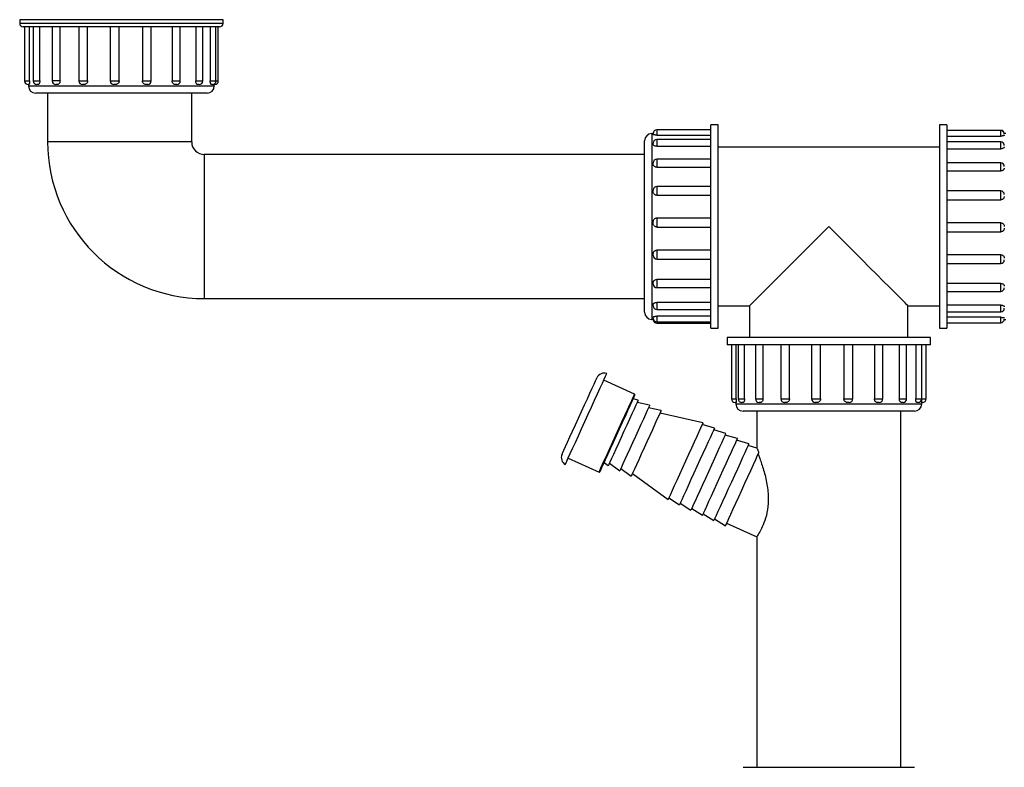
# Model space of a CAD drawing. Units: millimetres. Extents: x 3955.68 to 3956.84, y 2022.93 to 2023.33.
# Drawn here: x 3956.31 to 3956.58, y 2023.07 to 2023.28 of the extents above; entities that cross this region are included whole.
import ezdxf

# ---------------------------------------------------------------- set-up
doc = ezdxf.new("R2010")
doc.units = ezdxf.units.MM
doc.layers.add('SANINDUSA', color=3, linetype='Continuous')

msp = doc.modelspace()

# ---------------------------------------------------------------- linework, layer by layer
at = {"layer": 'SANINDUSA'}
for p, q in [((3956.305913997498, 2023.276554691934), (3956.305913997498, 2023.275554675006)), ((3956.362413985338, 2023.276554691934), (3956.305913997498, 2023.276554691934)), ((3956.305913997498, 2023.275554675006), (3956.362413985338, 2023.275554675006)), ((3956.361413998212, 2023.274554687881), (3956.306913984623, 2023.274554687881)), ((3956.30724809846, 2023.274554687881), (3956.30724809846, 2023.259554672383)), ((3956.308655483331, 2023.259554672383), (3956.308655483331, 2023.274554687881)), ((3956.309694481697, 2023.274554687881), (3956.309694481697, 2023.259554672383)), ((3956.311516506281, 2023.259554672383), (3956.311516506281, 2023.274554687881)), ((3956.314941508379, 2023.274554687881), (3956.314941508379, 2023.259554672383)), ((3956.317109150495, 2023.259554672383), (3956.317109150495, 2023.274554687881)), ((3956.322356236782, 2023.274554687881), (3956.322356236782, 2023.259554672383)), ((3956.324758840408, 2023.259554672383), (3956.324758840408, 2023.274554687881)), ((3956.331044418421, 2023.274554687881), (3956.331044418421, 2023.259554672383)), ((3956.333542955723, 2023.259554672383), (3956.333542955723, 2023.274554687881)), ((3956.339997661915, 2023.274554687881), (3956.339997661915, 2023.259554672383)), ((3956.342458082047, 2023.259554672383), (3956.342458082047, 2023.274554687881)), ((3956.348241431322, 2023.274554687881), (3956.348241431322, 2023.259554672383)), ((3956.35052214345, 2023.259554672383), (3956.35052214345, 2023.274554687881)), ((3956.354787273016, 2023.274554687881), (3956.354787273016, 2023.259554672383)), ((3956.356763912048, 2023.259554672383), (3956.356763912048, 2023.274554687881)), ((3956.35884563407, 2023.274554687881), (3956.35884563407, 2023.259554672383)), ((3956.360430581179, 2023.259554672383), (3956.360430581179, 2023.274554687881)), ((3956.361079884377, 2023.259554672383), (3956.361079884377, 2023.274554687881)), ((3956.362413985338, 2023.275554675006), (3956.362413985338, 2023.276554691934)), ((3956.30724809846, 2023.259554672383), (3956.308655483331, 2023.259554672383)), ((3956.308524770346, 2023.258554685258), (3956.308248085585, 2023.258554685258)), ((3956.308363986817, 2023.258554685258), (3956.308363986817, 2023.258154678487)), ((3956.308363986817, 2023.258154678487), (3956.332294417229, 2023.258154678487)), ((3956.309694481697, 2023.259554672383), (3956.311516506281, 2023.259554672383)), ((3956.311054570284, 2023.258554685258), (3956.310694498625, 2023.258554685258)), ((3956.317109150495, 2023.259554672383), (3956.314941508379, 2023.259554672383)), ((3956.316371692028, 2023.258554685258), (3956.315941495504, 2023.258554685258)), ((3956.322356236782, 2023.259554672383), (3956.324758840408, 2023.259554672383)), ((3956.323834849205, 2023.258554685258), (3956.32335625371, 2023.258554685258)), ((3956.331044418421, 2023.259554672383), (3956.333542955723, 2023.259554672383)), ((3956.332543862667, 2023.258554685258), (3956.332044435349, 2023.258554685258)), ((3956.332294417229, 2023.258154678487), (3956.359963996019, 2023.258154678487)), ((3956.339997661915, 2023.259554672383), (3956.342458082047, 2023.259554672383)), ((3956.341458094922, 2023.258554685258), (3956.340967250671, 2023.258554685258)), ((3956.348241431322, 2023.259554672383), (3956.35052214345, 2023.259554672383)), ((3956.349522126522, 2023.258554685258), (3956.349068773594, 2023.258554685258)), ((3956.354787273016, 2023.259554672383), (3956.356763912048, 2023.259554672383)), ((3956.355763924923, 2023.258554685258), (3956.355372560825, 2023.258554685258)), ((3956.35884563407, 2023.259554672383), (3956.360430581179, 2023.259554672383)), ((3956.359430594054, 2023.258554685258), (3956.359118265715, 2023.258554685258)), ((3956.359963996019, 2023.258154678487), (3956.359963996019, 2023.258708822869)), ((3956.360079867449, 2023.258554685258), (3956.359963996019, 2023.258554685258)), ((3956.360430581179, 2023.259554672383), (3956.361079884377, 2023.259554672383)), ((3956.332439345923, 2023.256154674434), (3956.310363990869, 2023.256154674434)), ((3956.313675723926, 2023.256154674434), (3956.313675723926, 2023.242642376538)), ((3956.357963991966, 2023.256154674434), (3956.332439345923, 2023.256154674434)), ((3956.353675715582, 2023.242642376538), (3956.353675715582, 2023.256154674434)), ((3956.499864547883, 2023.247392389889), (3956.49786454383, 2023.247392389889)), ((3956.49786454383, 2023.201928798075), (3956.49786454383, 2023.247392389889)), ((3956.499864547883, 2023.201928798075), (3956.499864547883, 2023.247392389889)), ((3956.563364547115, 2023.247392389889), (3956.561364546788, 2023.247392389889)), ((3956.561364546788, 2023.247392389889), (3956.561364546788, 2023.200794432278)), ((3956.563364547115, 2023.247392389889), (3956.563364547115, 2023.200794432278)), ((3956.481864556108, 2023.244942370768), (3956.481464549336, 2023.244942370768)), ((3956.481464549336, 2023.244942370768), (3956.481464549336, 2023.193342391367)), ((3956.481864556108, 2023.244685236331), (3956.481864556108, 2023.244969252463)), ((3956.49786454383, 2023.245969239588), (3956.482864543233, 2023.245969239588)), ((3956.482864543233, 2023.245969239588), (3956.482864543233, 2023.244525227662)), ((3956.482864543233, 2023.244525227662), (3956.49786454383, 2023.244525227662)), ((3956.578364547711, 2023.245838765021), (3956.563364547115, 2023.245838765021)), ((3956.578364547711, 2023.245760116692), (3956.563364547115, 2023.245760116692)), ((3956.578364547711, 2023.245760116692), (3956.578364547711, 2023.245838765021)), ((3956.578364547711, 2023.244252566215), (3956.578364547711, 2023.245760116692)), ((3956.579764549058, 2023.244942370768), (3956.579347800833, 2023.244942370768)), ((3956.353675715582, 2023.242642376538), (3956.313675723926, 2023.242642376538)), ((3956.479464545284, 2023.195342395421), (3956.479464545284, 2023.242942396517)), ((3956.481864556108, 2023.241902027245), (3956.481864556108, 2023.24226871502)), ((3956.49786454383, 2023.243268702145), (3956.482864543233, 2023.243268702145)), ((3956.482864543233, 2023.243268702145), (3956.482864543233, 2023.241414044018)), ((3956.563364547115, 2023.244252566215), (3956.578364547711, 2023.244252566215)), ((3956.578364547711, 2023.242621783133), (3956.563364547115, 2023.242621783133)), ((3956.578364547711, 2023.240711394663), (3956.578364547711, 2023.242621783133)), ((3956.479464545284, 2023.239142391797), (3956.357175730125, 2023.239142391797)), ((3956.357175730125, 2023.239142391797), (3956.357175730125, 2023.199142370339)), ((3956.482864543233, 2023.241414044018), (3956.49786454383, 2023.241414044018)), ((3956.561364546788, 2023.24114239585), (3956.499864547883, 2023.24114239585)), ((3956.563364547115, 2023.240711394663), (3956.578364547711, 2023.240711394663)), ((3956.481864556108, 2023.236373696442), (3956.481864556108, 2023.23680895936)), ((3956.49786454383, 2023.237808946486), (3956.482864543233, 2023.237808946486)), ((3956.482864543233, 2023.237808946486), (3956.482864543233, 2023.235616598244)), ((3956.578364547711, 2023.236802224036), (3956.563364547115, 2023.236802224036)), ((3956.578364547711, 2023.234568688985), (3956.578364547711, 2023.236802224036)), ((3956.482864543233, 2023.235616598244), (3956.49786454383, 2023.235616598244)), ((3956.563364547115, 2023.234568688985), (3956.578364547711, 2023.234568688985)), ((3956.481864556108, 2023.22876701128), (3956.481864556108, 2023.229248497601)), ((3956.49786454383, 2023.230248514529), (3956.482864543233, 2023.230248514529)), ((3956.482864543233, 2023.230248514529), (3956.482864543233, 2023.227832082625)), ((3956.578364547711, 2023.229003403301), (3956.563364547115, 2023.229003403301)), ((3956.578364547711, 2023.226565334912), (3956.578364547711, 2023.229003403301)), ((3956.482864543233, 2023.227832082625), (3956.49786454383, 2023.227832082625)), ((3956.563364547115, 2023.226565334912), (3956.578364547711, 2023.226565334912)), ((3956.481864556108, 2023.219999436255), (3956.481864556108, 2023.220499280806)), ((3956.49786454383, 2023.221499267931), (3956.482864543233, 2023.221499267931)), ((3956.482864543233, 2023.221499267931), (3956.482864543233, 2023.218999478932)), ((3956.578364547711, 2023.220165822621), (3956.563364547115, 2023.220165822621)), ((3956.578364547711, 2023.217665974016), (3956.578364547711, 2023.220165822621)), ((3956.482864543233, 2023.218999478932), (3956.49786454383, 2023.218999478932)), ((3956.563364547115, 2023.217665974016), (3956.578364547711, 2023.217665974016)), ((3956.481864556108, 2023.211116526242), (3956.481864556108, 2023.211605254527)), ((3956.49786454383, 2023.212567184087), (3956.482864543233, 2023.212567184087)), ((3956.482864543233, 2023.212567184087), (3956.482864543233, 2023.210116509314)), ((3956.482864543233, 2023.210116509314), (3956.49786454383, 2023.210116509314)), ((3956.578364547711, 2023.211286935921), (3956.563364547115, 2023.211286935921)), ((3956.563364547115, 2023.208855841275), (3956.578364547711, 2023.208855841275)), ((3956.578364547711, 2023.208855841275), (3956.578364547711, 2023.211286935921)), ((3956.481864556108, 2023.203171644326), (3956.481864556108, 2023.203620616312)), ((3956.49786454383, 2023.204430971261), (3956.482864543233, 2023.204430971261)), ((3956.482864543233, 2023.204430971261), (3956.482864543233, 2023.2021716572)), ((3956.578364547711, 2023.203355524655), (3956.563364547115, 2023.203355524655)), ((3956.578364547711, 2023.20113566887), (3956.578364547711, 2023.203355524655)), ((3956.482864543233, 2023.2021716572), (3956.49786454383, 2023.2021716572)), ((3956.49786454383, 2023.190892372246), (3956.49786454383, 2023.201928798075)), ((3956.499864547883, 2023.190892372246), (3956.499864547883, 2023.201928798075)), ((3956.561364546788, 2023.200794432278), (3956.561364546788, 2023.190892372246)), ((3956.563364547115, 2023.20113566887), (3956.578364547711, 2023.20113566887)), ((3956.563364547115, 2023.200794432278), (3956.563364547115, 2023.190892372246)), ((3956.357175730125, 2023.199142370339), (3956.479464545284, 2023.199142370339)), ((3956.49786454383, 2023.198069158907), (3956.482864543233, 2023.198069158907)), ((3956.482864543233, 2023.198069158907), (3956.482864543233, 2023.196122948046)), ((3956.481864556108, 2023.197122935171), (3956.481864556108, 2023.197508130189)), ((3956.482864543233, 2023.196122948046), (3956.49786454383, 2023.196122948046)), ((3956.499864547883, 2023.197142396088), (3956.508614546989, 2023.197142396088)), ((3956.508614546989, 2023.197142396088), (3956.508614546989, 2023.188292387839)), ((3956.55261454675, 2023.197142396088), (3956.561364546788, 2023.197142396088)), ((3956.55261454675, 2023.188292387839), (3956.55261454675, 2023.197142396088)), ((3956.578364547711, 2023.19732824337), (3956.563364547115, 2023.19732824337)), ((3956.563364547115, 2023.195436570759), (3956.578364547711, 2023.195436570759)), ((3956.578364547711, 2023.195436570759), (3956.578364547711, 2023.19732824337)), ((3956.481464549336, 2023.193342391367), (3956.481930657659, 2023.193342391367)), ((3956.481864556108, 2023.193699959632), (3956.481864556108, 2023.194005075808)), ((3956.481864556108, 2023.193315539475), (3956.481864556108, 2023.193342391367)), ((3956.49786454383, 2023.194249097224), (3956.482864543233, 2023.194249097224)), ((3956.482864543233, 2023.194249097224), (3956.482864543233, 2023.192699942704)), ((3956.482864543233, 2023.192699942704), (3956.49786454383, 2023.192699942704)), ((3956.482864543233, 2023.192699942704), (3956.482864543233, 2023.192315522547)), ((3956.578364547711, 2023.193932060118), (3956.563364547115, 2023.193932060118)), ((3956.563364547115, 2023.192445997115), (3956.578364547711, 2023.192445997115)), ((3956.578364547711, 2023.192445997115), (3956.578364547711, 2023.193932060118)), ((3956.579359162969, 2023.193342391367), (3956.579764549058, 2023.193342391367)), ((3956.482864543233, 2023.192315522547), (3956.49786454383, 2023.192315522547)), ((3956.49786454383, 2023.190892372246), (3956.499864547883, 2023.190892372246)), ((3956.561364546788, 2023.190892372246), (3956.563364547115, 2023.190892372246)), ((3956.502364545499, 2023.188292387839), (3956.502364545499, 2023.186292383786)), ((3956.526766545508, 2023.188292387839), (3956.502364545499, 2023.188292387839)), ((3956.558864547309, 2023.188292387839), (3956.526766545508, 2023.188292387839)), ((3956.558864547309, 2023.186292383786), (3956.558864547309, 2023.188292387839)), ((3956.526766545508, 2023.186292383786), (3956.502364545499, 2023.186292383786)), ((3956.503583073054, 2023.186292383786), (3956.503583073054, 2023.171292398091)), ((3956.504910677109, 2023.171292398091), (3956.504910677109, 2023.186292383786)), ((3956.505472197566, 2023.186292383786), (3956.505472197566, 2023.171292398091)), ((3956.507221824859, 2023.171292398091), (3956.507221824859, 2023.186292383786)), ((3956.510243098621, 2023.186292383786), (3956.510243098621, 2023.171292398091)), ((3956.512354481404, 2023.171292398091), (3956.512354481404, 2023.186292383786)), ((3956.517320326899, 2023.186292383786), (3956.517320326899, 2023.171292398091)), ((3956.51968957055, 2023.171292398091), (3956.51968957055, 2023.186292383786)), ((3956.525850265656, 2023.186292383786), (3956.525850265656, 2023.171292398091)), ((3956.558864547309, 2023.186292383786), (3956.526766545508, 2023.186292383786)), ((3956.528342376833, 2023.171292398091), (3956.528342376833, 2023.186292383786)), ((3956.534826151465, 2023.186292383786), (3956.534826151465, 2023.171292398091)), ((3956.537304076736, 2023.171292398091), (3956.537304076736, 2023.186292383786)), ((3956.543277915005, 2023.186292383786), (3956.543277915005, 2023.171292398091)), ((3956.545601803247, 2023.171292398091), (3956.545601803247, 2023.186292383786)), ((3956.550202290897, 2023.186292383786), (3956.550202290897, 2023.171292398091)), ((3956.552242611904, 2023.171292398091), (3956.552242611904, 2023.186292383786)), ((3956.554764095132, 2023.186292383786), (3956.554764095132, 2023.171292398091)), ((3956.556425526176, 2023.171292398091), (3956.556425526176, 2023.186292383786)), ((3956.557646023479, 2023.171292398091), (3956.557646023479, 2023.186292383786)), ((3956.476689092253, 2023.172621876415), (3956.468136555885, 2023.176522374566)), ((3956.477685726617, 2023.17095127743), (3956.476287464435, 2023.171259253929)), ((3956.503583073054, 2023.171292398091), (3956.504910677109, 2023.171292398091)), ((3956.505472197566, 2023.171292398091), (3956.507221824859, 2023.171292398091)), ((3956.510243098621, 2023.171292398091), (3956.512354481404, 2023.171292398091)), ((3956.517320326899, 2023.171292398091), (3956.51968957055, 2023.171292398091)), ((3956.525850265656, 2023.171292398091), (3956.528342376833, 2023.171292398091)), ((3956.534826151465, 2023.171292398091), (3956.537304076736, 2023.171292398091)), ((3956.543277915005, 2023.171292398091), (3956.545601803247, 2023.171292398091)), ((3956.550202290897, 2023.171292398091), (3956.552242611904, 2023.171292398091)), ((3956.554764095132, 2023.171292398091), (3956.556425526176, 2023.171292398091)), ((3956.556413108852, 2023.171292398091), (3956.557646023479, 2023.171292398091)), ((3956.556414546815, 2023.169892404194), (3956.556414546815, 2023.170623782988)), ((3956.48087018672, 2023.169498980458), (3956.477374515865, 2023.170268893655)), ((3956.484054646824, 2023.168046653684), (3956.480558975968, 2023.168816596683)), ((3956.504843748544, 2023.170292381163), (3956.50458306763, 2023.170292381163)), ((3956.504814549718, 2023.170292381163), (3956.504814549718, 2023.169892404194)), ((3956.504814549718, 2023.169892404194), (3956.556414546815, 2023.169892404194)), ((3956.506817660664, 2023.170292381163), (3956.506472199593, 2023.170292381163)), ((3956.554414547418, 2023.167892400141), (3956.506814546321, 2023.167892400141)), ((3956.510614547317, 2023.167892400141), (3956.510614547317, 2023.157612651999)), ((3956.511661830727, 2023.170292381163), (3956.511243096922, 2023.170292381163)), ((3956.518791976754, 2023.170292381163), (3956.5183203252, 2023.170292381163)), ((3956.527348096852, 2023.170292381163), (3956.526850263957, 2023.170292381163)), ((3956.536304078434, 2023.170292381163), (3956.535809445564, 2023.170292381163)), ((3956.544601803083, 2023.170292381163), (3956.544139544848, 2023.170292381163)), ((3956.550614546422, 2023.069011347042), (3956.550614546422, 2023.167892400141)), ((3956.55124261174, 2023.170292381163), (3956.550838332061, 2023.170292381163)), ((3956.555425526012, 2023.170292381163), (3956.555097830851, 2023.170292381163)), ((3956.556646023315, 2023.170292381163), (3956.556414546815, 2023.170292381163)), ((3956.495678200756, 2023.164614022191), (3956.483743436072, 2023.167364269909)), ((3956.498862660859, 2023.163161695417), (3956.495470724438, 2023.16415908974)), ((3956.502047113512, 2023.161709368642), (3956.498655184541, 2023.162706762966)), ((3956.505231573616, 2023.16025707167), (3956.501839644645, 2023.161254465993)), ((3956.508416033719, 2023.158804744895), (3956.505024097297, 2023.159802139218)), ((3956.510635680889, 2023.15763613623), (3956.508208557401, 2023.158349812444)), ((3956.458260796402, 2023.154868066724), (3956.46681333277, 2023.150967568572)), ((3956.468237488972, 2023.153608257787), (3956.469386770759, 2023.152754396613)), ((3956.469697981511, 2023.153436780389), (3956.472571230863, 2023.151302069838)), ((3956.472882441615, 2023.151984453614), (3956.475755690966, 2023.149849743064)), ((3956.476066901718, 2023.15053212684), (3956.485968417857, 2023.143323645409)), ((3956.486175894175, 2023.143778562959), (3956.489152877961, 2023.141871318634)), ((3956.489360354279, 2023.142326251085), (3956.492337338064, 2023.140419006761)), ((3956.492544814383, 2023.14087392431), (3956.495521798168, 2023.138966679987)), ((3956.495729267035, 2023.139421612438), (3956.498706250821, 2023.137514368113)), ((3956.498913727139, 2023.137969285663), (3956.501890710924, 2023.136062056239)), ((3956.502233042751, 2023.136812672432), (3956.510623961126, 2023.132985875424)), ((3956.510614547317, 2023.133056685741), (3956.510614547317, 2023.069011347042)), ((3956.506814546321, 2023.069011347042), (3956.550364476998, 2023.069011347042)), ((3956.550364476998, 2023.069011347042), (3956.554414547418, 2023.069011347042))]:
    msp.add_line(p, q, dxfattribs=at)
at = {"layer": 'SANINDUSA', "flags": 128}
for points in [[(3956.530614546869, 2023.219142381068), (3956.528235930387, 2023.216763768311), (3956.525885197704, 2023.214413020726), (3956.52358991224, 2023.212117765065), (3956.521376985494, 2023.209904823418), (3956.519272360388, 2023.207800213214), (3956.517300713245, 2023.205828551169), (3956.515485159491, 2023.204012993689), (3956.513846981709, 2023.202374819632), (3956.512405387495, 2023.200933221693), (3956.511177282218, 2023.199705127593), (3956.5101770604, 2023.198704902049), (3956.509416445527, 2023.197944287176), (3956.508904363398, 2023.197432193871), (3956.508646811728, 2023.197174642201), (3956.508614546989, 2023.197142396088)], [(3956.55261454675, 2023.197142396088), (3956.552582282011, 2023.197174642201), (3956.552324730341, 2023.197432193871), (3956.551812646348, 2023.197944287176), (3956.551052035202, 2023.198704902049), (3956.55005181152, 2023.199705127593), (3956.548823704381, 2023.200933221693), (3956.54738211203, 2023.202374819632), (3956.545743934248, 2023.204012993689), (3956.543928380494, 2023.205828551169), (3956.541956731487, 2023.207800213214), (3956.539852108244, 2023.209904823418), (3956.537639181499, 2023.212117765065), (3956.535343896036, 2023.214413020726), (3956.532993167076, 2023.216763768311), (3956.530614546869, 2023.219142381068)], [(3956.456539056633, 2023.155912757332), (3956.456573552821, 2023.155988365825), (3956.456746704314, 2023.156368047412), (3956.457060612176, 2023.15705636185), (3956.457505739663, 2023.158032358106), (3956.45806854162, 2023.159266412671), (3956.458731941316, 2023.160721034225), (3956.45947576258, 2023.16235199612), (3956.46027741525, 2023.164109737094), (3956.461112535928, 2023.165940881188), (3956.461955747937, 2023.167789787466), (3956.462781451081, 2023.169600278552), (3956.463564522002, 2023.171317309554), (3956.46428119335, 2023.172888726409), (3956.464909694527, 2023.174266815598), (3956.465430892442, 2023.175409645255), (3956.465828991864, 2023.176282555278), (3956.46609187815, 2023.176858961995), (3956.466211564277, 2023.177121401246), (3956.466218910549, 2023.1771374945)], [(3956.457430891131, 2023.153048366721), (3956.457443363403, 2023.153075695451), (3956.457578680847, 2023.153372407373), (3956.457859552834, 2023.153988272365), (3956.458278707598, 2023.154907346184), (3956.45882528219, 2023.156105816777), (3956.45948513541, 2023.157552659924), (3956.460241160725, 2023.159210384305), (3956.461073792909, 2023.161036044772), (3956.46196144018, 2023.162982404645), (3956.462881139849, 2023.164999008592), (3956.463809064959, 2023.167033642943), (3956.464721179937, 2023.169033617194), (3956.465593866442, 2023.170947105106), (3956.466404519413, 2023.172724605019), (3956.467132143114, 2023.174320042546), (3956.467757887577, 2023.175692081864), (3956.468265540336, 2023.176805228408), (3956.468641988371, 2023.177630633528), (3956.468877441619, 2023.17814689916), (3956.468965820406, 2023.178340703662), (3956.468966446255, 2023.178342074569)], [(3956.46681333277, 2023.150967568572), (3956.466848529313, 2023.151044726784), (3956.467025197481, 2023.151432097371), (3956.467345453236, 2023.152134329493), (3956.467799581025, 2023.153130084689), (3956.468373782371, 2023.1543891136), (3956.469050608013, 2023.155873150046), (3956.469809479449, 2023.157537132915), (3956.470627359484, 2023.159330457862), (3956.471479378078, 2023.161198676045), (3956.472339666817, 2023.163084984238), (3956.473182059262, 2023.164932102377), (3956.47398099992, 2023.166683882887), (3956.474712170098, 2023.168287128623), (3956.475353381966, 2023.169693082984), (3956.475885144804, 2023.170859069045), (3956.476291290853, 2023.171749622042), (3956.476559496854, 2023.17233771127), (3956.47668161187, 2023.172605455334), (3956.476689092253, 2023.172621876415)], [(3956.467078290317, 2023.151066542084), (3956.467112890814, 2023.151142388996), (3956.46728659365, 2023.151523262675), (3956.467601470087, 2023.152213693078), (3956.468047968481, 2023.153192699369), (3956.468612513873, 2023.154430568631), (3956.469277955029, 2023.155889690335), (3956.470024085973, 2023.157525688823), (3956.470828212236, 2023.159288883622), (3956.471665910815, 2023.161125690157), (3956.472511745427, 2023.162980318482), (3956.473339981769, 2023.164796382602), (3956.474125481579, 2023.166518718417), (3956.4748443732, 2023.168095022853), (3956.475474811528, 2023.169477343973), (3956.47599763367, 2023.170623720105), (3956.476396954987, 2023.171499342139), (3956.476660660836, 2023.172077536996), (3956.476780719493, 2023.172340780909), (3956.476788080666, 2023.172356903966)], [(3956.477685726617, 2023.17095127743), (3956.477610743974, 2023.170786858018), (3956.477388493155, 2023.170299560245), (3956.477027013336, 2023.169506937678), (3956.476539372836, 2023.168437689956), (3956.475943184827, 2023.167130470689), (3956.475260003839, 2023.165632456954), (3956.474514528547, 2023.163997888978), (3956.473733692799, 2023.162285745557), (3956.472945719396, 2023.160557985719), (3956.472179091905, 2023.158877015527), (3956.471461511586, 2023.157303601916), (3956.470818921361, 2023.155894607718), (3956.47027454469, 2023.154700965102), (3956.469848051105, 2023.153765798028), (3956.469554855857, 2023.153122932132), (3956.469405561124, 2023.152795583423), (3956.469386770759, 2023.152754396613)], [(3956.48087018672, 2023.169498980458), (3956.480795204078, 2023.169334561046), (3956.480572953258, 2023.168847233471), (3956.480211473439, 2023.168054610904), (3956.479723825489, 2023.166985392983), (3956.479127644931, 2023.165678143914), (3956.478444463942, 2023.164180159982), (3956.477698988651, 2023.162545562203), (3956.476918152903, 2023.160833448585), (3956.476130179498, 2023.159105688747), (3956.475363544558, 2023.157424718554), (3956.47464597169, 2023.155851304944), (3956.474003381465, 2023.154442310747), (3956.473458997344, 2023.153248638328), (3956.473032503758, 2023.152313501056), (3956.472739315961, 2023.151670605358), (3956.472590021227, 2023.151343256648), (3956.472571230863, 2023.151302069838)], [(3956.484054646824, 2023.168046653684), (3956.48397965673, 2023.167882234271), (3956.483757413361, 2023.167394906696), (3956.483395933542, 2023.166602313932), (3956.482908285592, 2023.165533066209), (3956.482312105034, 2023.16422581714), (3956.481628924046, 2023.162727833207), (3956.480883441303, 2023.161093235429), (3956.480102605556, 2023.15938112181), (3956.479314632152, 2023.157653361972), (3956.478548004661, 2023.15597239178), (3956.477830431794, 2023.154398978169), (3956.477187834117, 2023.152989983972), (3956.476643457447, 2023.151796341355), (3956.476216963861, 2023.150861174281), (3956.475923776064, 2023.150218308385), (3956.475774481331, 2023.149890959675), (3956.475755690966, 2023.149849743064)], [(3956.495678200756, 2023.164614022191), (3956.495604440008, 2023.164452284988), (3956.495385415291, 2023.163972020563), (3956.49502776507, 2023.163187832053), (3956.494542374645, 2023.162123501714), (3956.493943973814, 2023.160811424668), (3956.493250756894, 2023.159291416819), (3956.492483779225, 2023.157609701569), (3956.491666353676, 2023.155817360099), (3956.490823313032, 2023.15396884125), (3956.489980264936, 2023.152120322402), (3956.489162839388, 2023.150327951129), (3956.48839586917, 2023.148646235879), (3956.487702644799, 2023.14712622803), (3956.487104251419, 2023.145814150985), (3956.486618853544, 2023.144749820645), (3956.486261203322, 2023.143965632137), (3956.486042178605, 2023.143485367711), (3956.485968417857, 2023.143323645409)], [(3956.498862660859, 2023.163161695417), (3956.498788900111, 2023.162999988015), (3956.498569875393, 2023.16251972359), (3956.498212225174, 2023.161735505279), (3956.497726827297, 2023.160671204742), (3956.497128433917, 2023.159359097894), (3956.496435216997, 2023.157839090045), (3956.495668239329, 2023.156157374795), (3956.494850813781, 2023.154365033324), (3956.494007765684, 2023.152516514476), (3956.493164725039, 2023.150667995627), (3956.492347299491, 2023.148875654157), (3956.491580321823, 2023.147193909105), (3956.490887104903, 2023.145673901256), (3956.490288704071, 2023.14436182421), (3956.489803313647, 2023.143297508772), (3956.489445663427, 2023.142513305362), (3956.489226638709, 2023.142033040937), (3956.489152877961, 2023.141871318634)], [(3956.502047113512, 2023.161709368642), (3956.501973360214, 2023.16154766124), (3956.501754328047, 2023.161067396815), (3956.501396685276, 2023.160283208306), (3956.500911287402, 2023.159218877967), (3956.500312886571, 2023.157906800922), (3956.49961966965, 2023.156386793073), (3956.498852699433, 2023.15470504802), (3956.498035266433, 2023.15291270655), (3956.497192225788, 2023.151064187702), (3956.496349185143, 2023.149215668853), (3956.495531759594, 2023.147423327382), (3956.494764781927, 2023.145741612132), (3956.494071565006, 2023.144221604283), (3956.493473164175, 2023.142909512337), (3956.4929877663, 2023.141845181998), (3956.49263012353, 2023.141060993489), (3956.492411091362, 2023.140580729064), (3956.492337338064, 2023.140419006761)], [(3956.505231573616, 2023.16025707167), (3956.505157820318, 2023.160095334466), (3956.50493878815, 2023.159615070041), (3956.50458114538, 2023.158830881532), (3956.504095747504, 2023.157766551193), (3956.503497346674, 2023.156454474147), (3956.502804129753, 2023.154934466298), (3956.502037152086, 2023.153252751049), (3956.501219726537, 2023.151460379776), (3956.500376685891, 2023.149611860927), (3956.499533645247, 2023.147763371881), (3956.498716212247, 2023.145971000607), (3956.49794924203, 2023.144289285358), (3956.497256025109, 2023.142769277509), (3956.496657624278, 2023.141457185563), (3956.496172226404, 2023.140392870124), (3956.495814583633, 2023.139608666713), (3956.495595551466, 2023.13912841719), (3956.495521798168, 2023.138966679987)], [(3956.508416033719, 2023.158804744895), (3956.508342272971, 2023.158643037494), (3956.508123248254, 2023.158162773069), (3956.507765598033, 2023.157378554757), (3956.507280207608, 2023.15631425422), (3956.506681806777, 2023.155002147372), (3956.505988589857, 2023.153482139524), (3956.505221612189, 2023.151800424273), (3956.504404186641, 2023.150008082803), (3956.503561145995, 2023.148159563954), (3956.5027180979, 2023.146311045106), (3956.50190067235, 2023.144518703635), (3956.501133702133, 2023.142836958583), (3956.500440477763, 2023.141316965635), (3956.499842084382, 2023.140004873689), (3956.499356686506, 2023.138940558251), (3956.498999036287, 2023.138156354841), (3956.498780011569, 2023.137676090415), (3956.498706250821, 2023.137514368113)], [(3956.511184285764, 2023.156439811405), (3956.510771966908, 2023.155535757954), (3956.51023556981, 2023.154359609302), (3956.509591619853, 2023.152947634871), (3956.508859965389, 2023.151343346055), (3956.50806315187, 2023.149596184905), (3956.507225736413, 2023.147760004218), (3956.506373524103, 2023.145891398605), (3956.505532778237, 2023.144047916348), (3956.504729404483, 2023.142286375578), (3956.503988168572, 2023.140661091026), (3956.503331906532, 2023.139222115691), (3956.502780846689, 2023.138013825234), (3956.502351968918, 2023.137073427852), (3956.502058483098, 2023.136429921206), (3956.501909449135, 2023.136103138741), (3956.501890710924, 2023.136062056239)]]:
    msp.add_lwpolyline(points, dxfattribs=at)
at = {"layer": 'SANINDUSA'}
for centre, radius, start, end in [((3956.306913989337, 2023.27555468253), 0.001, 180, 270), ((3956.361413989337, 2023.27555468253), 0.001, 270, 0), ((3956.308248099127, 2023.25955468253), 0.001, 180, 270), ((3956.310363989337, 2023.25815468253), 0.002, 180, 270), ((3956.310694490504, 2023.25955468253), 0.001, 180, 270), ((3956.315941496124, 2023.25955468253), 0.001, 180, 270), ((3956.323356249672, 2023.25955468253), 0.001, 180, 270), ((3956.332044422438, 2023.25955468253), 0.001, 180, 270), ((3956.341458092565, 2023.25955468253), 0.001, 270, 0), ((3956.349522139882, 2023.25955468253), 0.001, 270, 0), ((3956.355763921271, 2023.25955468253), 0.001, 270, 0), ((3956.357963989337, 2023.25815468253), 0.002, 270, 0), ((3956.359430585776, 2023.25955468253), 0.001, 270, 0), ((3956.360079879547, 2023.25955468253), 0.001, 270, 0), ((3956.481464548982, 2023.24294238469), 0.002, 90, 180), ((3956.482864548983, 2023.244969238909), 0.001, 90, 180), ((3956.578364548164, 2023.24483876174), 0.001, 5.947834687274197, 90), ((3956.578364548164, 2023.244760130996), 0.001, 0, 90), ((3956.357175717673, 2023.24264238469), 0.0435000000000001, 180, 270), ((3956.357175717673, 2023.24264238469), 0.0035000000000001, 180, 270), ((3956.482864548983, 2023.242268709281), 0.0010000000000002, 90, 180), ((3956.578364548164, 2023.241621775661), 0.001, 0, 90), ((3956.482864548983, 2023.236808957289), 0.001, 90, 180), ((3956.578364548164, 2023.235802227703), 0.001, 0, 90), ((3956.482864548983, 2023.2292485096), 0.001, 90, 180), ((3956.578364548164, 2023.228003410495), 0.0010000000000002, 0, 90), ((3956.482864548983, 2023.220499267786), 0.001, 90, 144.8978029183701), ((3956.482864548983, 2023.211116519535), 0.0010000000000002, 180, 270), ((3956.578364548164, 2023.209855850654), 0.001, 270, 0), ((3956.482864548983, 2023.203171655381), 0.0010000000000002, 180, 270), ((3956.578364548164, 2023.202135664189), 0.001, 270, 0), ((3956.481464548982, 2023.195342384691), 0.002, 180, 270), ((3956.482864548983, 2023.197122943195), 0.0010000000000001, 180, 270), ((3956.578364548164, 2023.196436585519), 0.0010000000000002, 270, 0), ((3956.482864548983, 2023.193699946936), 0.0010000000000002, 180, 270), ((3956.482864548983, 2023.193315530471), 0.001, 180, 270), ((3956.578364548164, 2023.193446007642), 0.001, 270, 0), ((3956.46826605677, 2023.176203863926), 0.0022500000000001, 71.86333990571002, 155.4839697020045), ((3956.476606106786, 2023.17243990768), 0.0002000000000001, 335.4839697020045, 65.48396969659882), ((3956.50458307024, 2023.171292391492), 0.0010000000000002, 180, 270), ((3956.506472199548, 2023.171292391492), 0.001, 180, 270), ((3956.51124309857, 2023.171292391492), 0.001, 180, 270), ((3956.518320326475, 2023.171292391492), 0.001, 180, 270), ((3956.526850265126, 2023.171292391492), 0.001, 180, 270), ((3956.536304078037, 2023.171292391492), 0.001, 270, 0), ((3956.544601803223, 2023.171292391492), 0.001, 270, 0), ((3956.551242612568, 2023.171292391492), 0.001, 270, 0), ((3956.555425526455, 2023.171292391492), 0.001, 270, 0), ((3956.556646023738, 2023.171292391492), 0.0010000000000001, 270, 0), ((3956.506814546989, 2023.169892391492), 0.002, 180, 270), ((3956.554414546989, 2023.169892391492), 0.0019999999999999, 270, 0), ((3956.458586210516, 2023.154979118523), 0.0022500000000002, 155.4839697020045, 239.1045994836979), ((3956.466896327875, 2023.151149529724), 0.0002, 245.4839696965988, 335.4839697020045)]:
    msp.add_arc(centre, radius, start, end, dxfattribs=at)
for points, knots in [([(3956.308655483332, 2023.259554672383), (3956.308653804895, 2023.259442275955), (3956.308650447901, 2023.25921747499), (3956.308625195657, 2023.25891784278), (3956.308590148172, 2023.258691681661), (3956.308554381481, 2023.258571783777), (3956.308533185478, 2023.258559544453), (3956.308524770346, 2023.258554685258)], [0, 0, 0, 0, 0.2146343277337196, 0.429284138344913, 0.6439675965089119, 0.8586497740393578, 1, 1, 1, 1]), ([(3956.311516506281, 2023.259554672383), (3956.311511186803, 2023.259442276531), (3956.31150054756, 2023.259217478765), (3956.311418503616, 2023.25891783943), (3956.31129965772, 2023.258691682373), (3956.311170608527, 2023.258571784136), (3956.311087546766, 2023.258559544526), (3956.311054570284, 2023.258554685258)], [0, 0, 0, 0, 0.2146357876592159, 0.4292831540253674, 0.6439679648042456, 0.8586511548708209, 1, 1, 1, 1]), ([(3956.317109150496, 2023.259554672383), (3956.317100845446, 2023.259442275584), (3956.317084234655, 2023.259217472642), (3956.316955234751, 2023.258917845682), (3956.316766913481, 2023.258691682265), (3956.316560190256, 2023.258571781991), (3956.316425262266, 2023.258559544062), (3956.316371692028, 2023.258554685258)], [0, 0, 0, 0, 0.2146335425014205, 0.4292849271942841, 0.643966365919618, 0.8586445494167344, 1, 1, 1, 1]), ([(3956.324758840408, 2023.259554672383), (3956.324748547168, 2023.259442275496), (3956.324727959748, 2023.259217471472), (3956.324567621999, 2023.258917843064), (3956.324332511194, 2023.258691690114), (3956.324073051039, 2023.258571778558), (3956.323902547443, 2023.258559543265), (3956.323834849205, 2023.258554685258)], [0, 0, 0, 0, 0.2146330952639772, 0.4292857639334149, 0.6439712921956595, 0.8586392507582834, 1, 1, 1, 1]), ([(3956.333542955723, 2023.259554672383), (3956.333531912351, 2023.259442275429), (3956.333509824565, 2023.2592174709), (3956.333337489566, 2023.258917841146), (3956.333083936348, 2023.258691680926), (3956.332803020226, 2023.258571788658), (3956.332617507315, 2023.258559545521), (3956.332543862667, 2023.258554685258)], [0, 0, 0, 0, 0.214632917455434, 0.4292861134599655, 0.6439759605435066, 0.8586660887994565, 1, 1, 1, 1]), ([(3956.340967250671, 2023.258554685258), (3956.340885995569, 2023.258560956736), (3956.340696512105, 2023.258575581559), (3956.340418506778, 2023.258708994309), (3956.340178885124, 2023.258942735099), (3956.340025322255, 2023.25923824929), (3956.340006583266, 2023.259452615735), (3956.339997661915, 2023.259554672383)], [0, 0, 0, 0, 0.1611036845071205, 0.375686987329667, 0.5902783178464298, 0.8049376540164846, 1, 1, 1, 1]), ([(3956.349068773594, 2023.258554685258), (3956.348999932016, 2023.258560957075), (3956.348839393731, 2023.258575582929), (3956.348602389764, 2023.25870899201), (3956.348397207854, 2023.25894273699), (3956.34826523998, 2023.259238247383), (3956.348249110357, 2023.25945261546), (3956.348241431322, 2023.259554672383)], [0, 0, 0, 0, 0.16110122522175, 0.3756874179233045, 0.5902780012886879, 0.8049384622945197, 1, 1, 1, 1]), ([(3956.355372560825, 2023.258554685258), (3956.355324429534, 2023.258560956814), (3956.355212190377, 2023.258575581689), (3956.355044769471, 2023.25870898829), (3956.354898795257, 2023.258942742935), (3956.35480431269, 2023.259238242399), (3956.354792768795, 2023.25945261473), (3956.354787273016, 2023.259554672383)], [0, 0, 0, 0, 0.1611083721979294, 0.375694623812339, 0.5902800930412857, 0.8049419347890792, 1, 1, 1, 1]), ([(3956.359118265715, 2023.258554685258), (3956.359096658696, 2023.2585609568), (3956.359046272449, 2023.258575581653), (3956.358968643341, 2023.258708988916), (3956.358899439428, 2023.258942741732), (3956.35885389672, 2023.259238244193), (3956.358848299018, 2023.259452614975), (3956.35884563407, 2023.259554672383)], [0, 0, 0, 0, 0.1611079249338461, 0.3756938309353257, 0.5902797337666054, 0.8049408224699751, 1, 1, 1, 1]), ([(3956.482864543233, 2023.244525227662), (3956.482752141623, 2023.244527207257), (3956.482527333761, 2023.244531166531), (3956.48222770061, 2023.244561556483), (3956.482001557205, 2023.244603938382), (3956.481881630786, 2023.24464798287), (3956.481869408492, 2023.244674649419), (3956.481864556108, 2023.244685236331)], [0, 0, 0, 0, 0.2146415483745949, 0.4292919568754073, 0.6439649510779684, 0.8586501967003467, 1, 1, 1, 1]), ([(3956.579364549738, 2023.24446335804), (3956.579358270568, 2023.244446982685), (3956.579343628148, 2023.244408796938), (3956.57921026263, 2023.244348900697), (3956.578976479636, 2023.24429492882), (3956.578680978423, 2023.244259131507), (3956.578466606668, 2023.24425468373), (3956.578364547711, 2023.244252566214)], [0, 0, 0, 0, 0.1611075727856411, 0.3756873064744202, 0.5902793076699109, 0.8049385465749663, 1, 1, 1, 1]), ([(3956.482864543233, 2023.241414044019), (3956.482752141898, 2023.241419635038), (3956.482527335744, 2023.24143081725), (3956.482227699717, 2023.241517367712), (3956.482001553772, 2023.241642758639), (3956.481881634013, 2023.241779188893), (3956.481869409215, 2023.2418671197), (3956.481864556108, 2023.241902027245)], [0, 0, 0, 0, 0.2146429305853518, 0.4292925155841098, 0.6439659660361995, 0.8586584743577663, 1, 1, 1, 1]), ([(3956.579364549738, 2023.241243842955), (3956.579358271275, 2023.241200201161), (3956.579343631064, 2023.241098436601), (3956.579210259493, 2023.240946214959), (3956.578976480473, 2023.240813198246), (3956.578680979138, 2023.240726978366), (3956.578466606734, 2023.240716420894), (3956.578364547711, 2023.240711394663)], [0, 0, 0, 0, 0.1611144555180452, 0.3756889827240263, 0.5902812712674687, 0.8049399443496191, 1, 1, 1, 1]), ([(3956.482864543233, 2023.235616598244), (3956.482752142579, 2023.235625112297), (3956.482527339131, 2023.235642140564), (3956.482227689721, 2023.235774435192), (3956.482001565856, 2023.235967745319), (3956.481881629702, 2023.236180005177), (3956.481869408197, 2023.236318651957), (3956.481864556108, 2023.236373696442)], [0, 0, 0, 0, 0.2146426194822738, 0.4292893231465992, 0.6439713802334701, 0.8586522360871265, 1, 1, 1, 1]), ([(3956.579364549738, 2023.235358539935), (3956.579358270584, 2023.235292918103), (3956.579343628268, 2023.235139895032), (3956.579210264195, 2023.234913651582), (3956.57897647742, 2023.234717647211), (3956.578680980719, 2023.234591424214), (3956.578466606995, 2023.234576021788), (3956.578364547711, 2023.234568688984)], [0, 0, 0, 0, 0.1611093522151422, 0.3756897296927709, 0.5902801413232897, 0.8049401100648175, 1, 1, 1, 1]), ([(3956.482864543233, 2023.227832082625), (3956.482752140836, 2023.227842492234), (3956.482527328825, 2023.227863312122), (3956.482227706671, 2023.228025471799), (3956.482001555979, 2023.228263299992), (3956.481881630982, 2023.228525859034), (3956.481869408546, 2023.228698479217), (3956.481864556108, 2023.228767011281)], [0, 0, 0, 0, 0.2146416277072961, 0.4292970363489418, 0.6439678376181627, 0.8586514118328366, 1, 1, 1, 1]), ([(3956.579364549738, 2023.227517340298), (3956.579358269386, 2023.227437652093), (3956.579343623405, 2023.227251816662), (3956.579210272267, 2023.226978852975), (3956.57897647716, 2023.226743482867), (3956.578680976416, 2023.226592517621), (3956.578466606485, 2023.226574102239), (3956.578364547711, 2023.226565334912)], [0, 0, 0, 0, 0.1611013625095114, 0.3756935059096396, 0.5902808906621027, 0.8049379898377047, 1, 1, 1, 1]), ([(3956.481864556108, 2023.220498982783), (3956.48187195893, 2023.220582031607), (3956.481889221424, 2023.220775691477), (3956.481961142684, 2023.220979826477), (3956.482044535461, 2023.221065844018), (3956.482050120268, 2023.221071604605)], [0, 0, 0, 0, 0.4119502120085605, 0.960618356416462, 1, 1, 1, 1]), ([(3956.482864543233, 2023.218999478932), (3956.48275214239, 2023.219010542769), (3956.482527339126, 2023.219032670599), (3956.482227698476, 2023.219205038172), (3956.482001556948, 2023.219458753398), (3956.481881633079, 2023.219739918441), (3956.481869408992, 2023.219925687238), (3956.481864556108, 2023.219999436255)], [0, 0, 0, 0, 0.2146467822916785, 0.4292965711203661, 0.6439709550881617, 0.8586587601945087, 1, 1, 1, 1]), ([(3956.578364547711, 2023.220165822621), (3956.578476952294, 2023.220154776858), (3956.57870176047, 2023.22013268543), (3956.579001385828, 2023.219960408453), (3956.579227553552, 2023.219706804823), (3956.579347448487, 2023.219425622979), (3956.579359689992, 2023.219239767238), (3956.579364549738, 2023.219165984507)], [0, 0, 0, 0, 0.2146482960201738, 0.4292946998550601, 0.6439661689295406, 0.8586583973074825, 1, 1, 1, 1]), ([(3956.579364549738, 2023.218665990945), (3956.579358270282, 2023.21858184153), (3956.579343626897, 2023.218385609201), (3956.579210261796, 2023.218098869716), (3956.578976483324, 2023.217852506083), (3956.578680975757, 2023.217694988163), (3956.578466606271, 2023.217675796415), (3956.578364547711, 2023.21766665947)], [0, 0, 0, 0, 0.1611033959911306, 0.3756852600340392, 0.5902799143118879, 0.8049375273458714, 1, 1, 1, 1]), ([(3956.481864556108, 2023.211605254527), (3956.481870827996, 2023.211685832113), (3956.481885452797, 2023.211873723087), (3956.482018837544, 2023.212149529083), (3956.482252619996, 2023.212387272078), (3956.482548115312, 2023.21253972308), (3956.482762485552, 2023.212558327072), (3956.482864543233, 2023.212567184086)], [0, 0, 0, 0, 0.1611178975270427, 0.3756950321587736, 0.5902789412948194, 0.8049394304630828, 1, 1, 1, 1]), ([(3956.578364547711, 2023.211286935922), (3956.57847695201, 2023.211276401818), (3956.578701759521, 2023.211255333712), (3956.579001392471, 2023.211091294782), (3956.579227542169, 2023.210850585505), (3956.579347453823, 2023.210584739942), (3956.579359691228, 2023.210409870754), (3956.579364549738, 2023.210340443965)], [0, 0, 0, 0, 0.2146471974598174, 0.4292923234044174, 0.6439699700040766, 0.8586485002777342, 1, 1, 1, 1]), ([(3956.481864556108, 2023.203620616313), (3956.48187082946, 2023.203687997773), (3956.481885458701, 2023.20384512901), (3956.482018827128, 2023.20407727797), (3956.48225262779, 2023.204278244785), (3956.482548110736, 2023.204407644952), (3956.482762484824, 2023.204423447868), (3956.482864543233, 2023.204430971261)], [0, 0, 0, 0, 0.1611073213588427, 0.3756967084097061, 0.5902760489265512, 0.8049401637247218, 1, 1, 1, 1]), ([(3956.578364547711, 2023.203355524655), (3956.578476952136, 2023.203346770756), (3956.578701760348, 2023.203329263008), (3956.57900139156, 2023.203193238872), (3956.579227540885, 2023.202994467784), (3956.579347453504, 2023.202776025762), (3956.579359691165, 2023.202633240055), (3956.579364549738, 2023.202576551552)], [0, 0, 0, 0, 0.2146486211522858, 0.4292960297673872, 0.6439747236565172, 0.858651537522414, 1, 1, 1, 1]), ([(3956.481864556108, 2023.197508130189), (3956.481870828485, 2023.197554202152), (3956.481885454851, 2023.197661635967), (3956.482018836427, 2023.197822092801), (3956.482252617806, 2023.197962088886), (3956.482548113786, 2023.198052781449), (3956.482762485397, 2023.198063876694), (3956.482864543233, 2023.198069158908)], [0, 0, 0, 0, 0.1611135095917159, 0.3756957107881359, 0.5902821689042553, 0.8049419176073005, 1, 1, 1, 1]), ([(3956.578364547711, 2023.197328243371), (3956.578476952108, 2023.197322333016), (3956.5787017605, 2023.197310512328), (3956.579001394038, 2023.197218918632), (3956.57922754021, 2023.197086036278), (3956.579347455194, 2023.196941360962), (3956.579359691539, 2023.196847851946), (3956.579364549738, 2023.196810726043)], [0, 0, 0, 0, 0.214645053902163, 0.4292893453034536, 0.6439682032552873, 0.8586446228342767, 1, 1, 1, 1]), ([(3956.481864556108, 2023.194005075808), (3956.48187082879, 2023.194024262113), (3956.481885456216, 2023.194069003139), (3956.482018838432, 2023.194138445054), (3956.482252615236, 2023.194200577225), (3956.482548114664, 2023.194241623866), (3956.482762485555, 2023.194246686842), (3956.482864543233, 2023.194249097224)], [0, 0, 0, 0, 0.1611072705428348, 0.3756900995526696, 0.5902802188712907, 0.8049406361406818, 1, 1, 1, 1]), ([(3956.578364547711, 2023.193932060118), (3956.578476952012, 2023.19392969872), (3956.578701759492, 2023.193924975947), (3956.579001392628, 2023.193888869875), (3956.579227545665, 2023.193837946161), (3956.579347451441, 2023.193784407393), (3956.579359690687, 2023.193751520511), (3956.579364549738, 2023.193738464232)], [0, 0, 0, 0, 0.2146464961505925, 0.4292908478533679, 0.6439683403291473, 0.8586534101938172, 1, 1, 1, 1]), ([(3956.504910677109, 2023.171292398091), (3956.504909709411, 2023.171179991968), (3956.504907774026, 2023.170955180968), (3956.504893455505, 2023.170655537455), (3956.504874637876, 2023.170429415696), (3956.504856774214, 2023.170309474387), (3956.504847450219, 2023.170297238768), (3956.504843748544, 2023.170292381163)], [0, 0, 0, 0, 0.2146499371078981, 0.4292974919967639, 0.6439635989021829, 0.8586516932029548, 1, 1, 1, 1]), ([(3956.507221824858, 2023.171292398091), (3956.507217149698, 2023.171179991989), (3956.507207799429, 2023.170955181071), (3956.507135589705, 2023.170655537095), (3956.507031363713, 2023.170429416085), (3956.506918589516, 2023.170309474279), (3956.506846342961, 2023.170297238742), (3956.506817660664, 2023.170292381163)], [0, 0, 0, 0, 0.2146499144972901, 0.4292973749541786, 0.643963809947451, 0.8586515890988495, 1, 1, 1, 1]), ([(3956.512354481403, 2023.171292398091), (3956.512346662398, 2023.171179992045), (3956.512331024488, 2023.170955181434), (3956.512209635705, 2023.170655536667), (3956.512032569975, 2023.170429415753), (3956.511838492684, 2023.170309474704), (3956.511712034838, 2023.170297238836), (3956.511661830727, 2023.170292381163)], [0, 0, 0, 0, 0.2146500004874484, 0.4292971769384621, 0.6439638852704709, 0.8586526924583749, 1, 1, 1, 1]), ([(3956.51968957055, 2023.171292398091), (3956.519679551379, 2023.17117999195), (3956.519659513142, 2023.170955180864), (3956.519503579194, 2023.17065553764), (3956.519275038715, 2023.170429415705), (3956.519023066854, 2023.170309474446), (3956.518857648594, 2023.170297238781), (3956.518791976754, 2023.170292381163)], [0, 0, 0, 0, 0.2146500734700169, 0.4292978627892021, 0.6439639715573163, 0.8586519945572558, 1, 1, 1, 1]), ([(3956.528342376832, 2023.171292398091), (3956.528331363236, 2023.171179991916), (3956.528309336161, 2023.170955180756), (3956.528137674358, 2023.170655538553), (3956.527885216375, 2023.170429414719), (3956.527605742478, 2023.170309474576), (3956.527421315285, 2023.170297238816), (3956.527348096852, 2023.170292381163)], [0, 0, 0, 0, 0.2146501398214772, 0.4292980047597764, 0.643963091403506, 0.8586517306903104, 1, 1, 1, 1]), ([(3956.535809445564, 2023.170292381163), (3956.535726947708, 2023.170298666763), (3956.535534574925, 2023.17031332385), (3956.535252561635, 2023.170446670484), (3956.535009733947, 2023.170680472913), (3956.534854142289, 2023.170975968154), (3956.53483517934, 2023.171190339997), (3956.534826151465, 2023.171292398091)], [0, 0, 0, 0, 0.16111161502086, 0.3756884219901684, 0.5902829410522733, 0.8049420055644999, 1, 1, 1, 1]), ([(3956.544139544848, 2023.170292381163), (3956.544067736673, 2023.170298666707), (3956.543900291175, 2023.170313323619), (3956.543653386571, 2023.170446670762), (3956.543439908119, 2023.170680473968), (3956.543302641623, 2023.170975967345), (3956.543285890066, 2023.17119033988), (3956.543277915005, 2023.171292398091)], [0, 0, 0, 0, 0.161111718345195, 0.3756874712310339, 0.590281744891664, 0.8049418397304563, 1, 1, 1, 1]), ([(3956.550838332061, 2023.170292381163), (3956.550785874722, 2023.170298666742), (3956.550663551983, 2023.170313323781), (3956.550481533675, 2023.170446671145), (3956.550323149881, 2023.170680473045), (3956.550220770834, 2023.170975967694), (3956.550208251222, 2023.17119033994), (3956.550202290897, 2023.171292398091)], [0, 0, 0, 0, 0.1611110580232367, 0.3756871081509758, 0.5902821360373073, 0.804941877949698, 1, 1, 1, 1]), ([(3956.555097830851, 2023.170292381163), (3956.555071051038, 2023.170298666697), (3956.555008604649, 2023.170313323589), (3956.554913431011, 2023.170446671261), (3956.554829244043, 2023.170680473084), (3956.554774099775, 2023.170975967649), (3956.554767321924, 2023.171190339934), (3956.554764095132, 2023.171292398091)], [0, 0, 0, 0, 0.1611115759992082, 0.375687314240614, 0.590282248861023, 0.8049419556239463, 1, 1, 1, 1]), ([(3956.556414306533, 2023.170623782988), (3956.556414371473, 2023.170645870972), (3956.556414655429, 2023.170742451591), (3956.556413345844, 2023.170978972997), (3956.556413185289, 2023.171191309271), (3956.556413108852, 2023.171292398091)], [0, 0, 0, 0, 0.1344607111621984, 0.5879350080681034, 1, 1, 1, 1]), ([(3956.510628807727, 2023.157612651999), (3956.510624591118, 2023.157621425731), (3956.510588493618, 2023.1576965358), (3956.510789027712, 2023.157282186733), (3956.511084502734, 2023.156652469344), (3956.511184285764, 2023.156439811404)], [0, 0, 0, 0, 0.0805410815902458, 0.6894952513339764, 1, 1, 1, 1]), ([(3956.510975997332, 2023.155983120616), (3956.511092530985, 2023.155680424106), (3956.511342212239, 2023.155031876305), (3956.511838161727, 2023.1536579894), (3956.512566537957, 2023.151441456862), (3956.513260260546, 2023.148848896411), (3956.513703808263, 2023.146060951204), (3956.513894104501, 2023.143516737551), (3956.513704219712, 2023.140483458327), (3956.512900125639, 2023.137444759633), (3956.511843249032, 2023.135067409796), (3956.510980606363, 2023.133556539245), (3956.510540079798, 2023.132871596493), (3956.510642952308, 2023.13303533881), (3956.5106563637, 2023.133056685741)], [0, 0, 0, 0, 0.057212547854973, 0.1225817641406487, 0.1897915553420395, 0.3262102837769773, 0.3909085190678134, 0.4572361712279195, 0.5615713373732396, 0.6662239380454325, 0.7652417950580473, 0.871405363182323, 0.9832352386055484, 1, 1, 1, 1])]:
    msp.add_open_spline(points, degree=3, knots=knots, dxfattribs=at)

doc.saveas('drawing.dxf')
